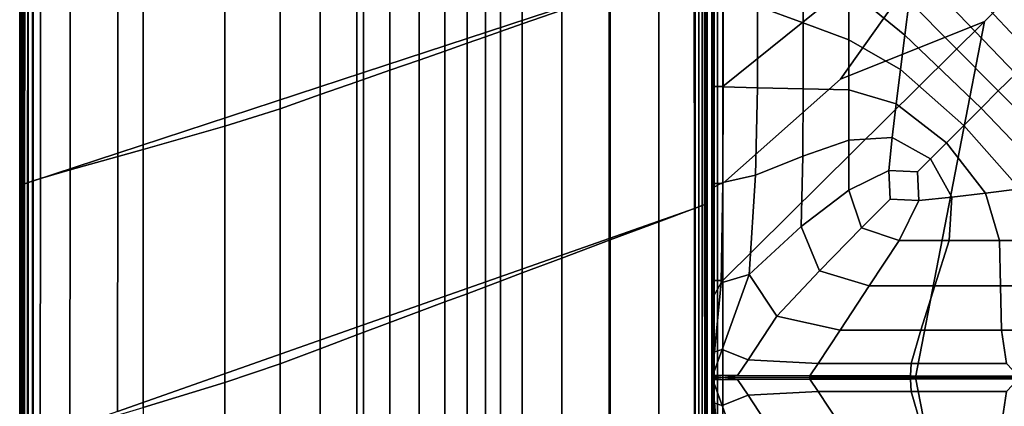
# Model space of a CAD drawing. Units: inches. Extents: x -17.2 to 10, y -47.2 to 4.5.
# Drawn here: x -17.2 to -7, y -20.4 to -16.4 of the extents above; entities that cross this region are included whole.
import ezdxf

# ---------------------------------------------------------------- set-up
doc = ezdxf.new("R2010")
doc.units = ezdxf.units.IN
doc.header["$MEASUREMENT"] = 0
doc.layers.add('SEAT-FABRIC', color=5, linetype='Continuous')

msp = doc.modelspace()

# ---------------------------------------------------------------- linework, layer by layer
at = {"layer": 'SEAT-FABRIC', "invisible_edges": 12}
for points in [[(0.732, -8.369, 8.584), (-2.103, -20.057, 8.584), (-7.929, -20.057, 8.59)], [(-7.929, -20.057, 8.59), (-7.22, -16.385, 8.59), (0.732, -8.369, 8.584)], [(-7.22, -14.885, 8.59), (0.732, -8.369, 8.584), (-7.22, -16.385, 8.59)], [(-11.576, -13.712, 22.739), (-11.985, -13.845, 24.617), (-11.985, -16.412, 24.617)], [(-11.985, -16.412, 24.617), (-11.576, -16.269, 22.739), (-11.576, -13.712, 22.739)], [(-12.21, -16.491, 25.519), (-11.985, -16.412, 24.617), (-11.985, -13.845, 24.617)], [(-11.985, -13.845, 24.617), (-12.21, -13.918, 25.519), (-12.21, -16.491, 25.519)], [(-12.554, -16.611, 26.256), (-12.364, -16.545, 25.911), (-12.364, -13.968, 25.911)], [(-12.364, -13.968, 25.911), (-12.554, -14.03, 26.256), (-12.554, -16.611, 26.256)], [(-12.21, -13.918, 25.519), (-12.364, -13.968, 25.911), (-12.364, -16.545, 25.911)], [(-12.364, -16.545, 25.911), (-12.21, -16.491, 25.519), (-12.21, -13.918, 25.519)], [(-13.047, -16.784, 26.809), (-12.782, -16.691, 26.555), (-12.782, -14.104, 26.555)], [(-12.782, -14.104, 26.555), (-13.047, -14.19, 26.809), (-13.047, -16.784, 26.809)], [(-12.554, -14.03, 26.256), (-12.782, -14.104, 26.555), (-12.782, -16.691, 26.555)], [(-12.782, -16.691, 26.555), (-12.554, -16.611, 26.256), (-12.554, -14.03, 26.256)], [(-13.047, -14.19, 26.809), (-13.35, -14.289, 27.016), (-13.35, -16.89, 27.016)], [(-13.35, -16.89, 27.016), (-13.047, -16.784, 26.809), (-13.047, -14.19, 26.809)], [(-16.155, -15.081, 8.586), (-13.623, -14.309, 8.584), (-13.623, -16.911, 8.584)], [(-13.69, -17.009, 27.177), (-13.35, -16.89, 27.016), (-13.35, -14.289, 27.016)], [(-13.35, -14.289, 27.016), (-13.69, -14.399, 27.177), (-13.69, -17.009, 27.177)], [(-11.09, -16.08, 8.586), (-13.623, -16.911, 8.584), (-13.623, -14.309, 8.584)], [(-13.69, -14.399, 27.177), (-14.067, -14.522, 27.292), (-14.067, -17.141, 27.292)], [(-14.067, -17.141, 27.292), (-13.69, -17.009, 27.177), (-13.69, -14.399, 27.177)], [(-14.482, -17.286, 27.361), (-14.067, -17.141, 27.292), (-14.067, -14.522, 27.292)], [(-14.067, -14.522, 27.292), (-14.482, -14.656, 27.361), (-14.482, -17.286, 27.361)], [(-14.482, -14.656, 27.361), (-15.051, -14.824, 27.396), (-15.051, -17.467, 27.396)], [(-15.051, -17.467, 27.396), (-14.482, -17.286, 27.361), (-14.482, -14.656, 27.361)], [(-15.894, -17.707, 27.407), (-15.051, -17.467, 27.396), (-15.051, -14.824, 27.396)], [(-15.051, -14.824, 27.396), (-15.892, -15.047, 27.407), (-15.894, -17.707, 27.407)], [(-8.703, -15.203, 8.594), (-7.22, -14.885, 8.59), (-9.916, -17.057, 8.608)], [(-7.22, -14.885, 8.59), (-8.703, -16.981, 8.594), (-9.916, -18.057, 8.608)], [(-9.916, -18.057, 8.608), (-9.916, -17.057, 8.608), (-7.22, -14.885, 8.59)], [(-7.22, -16.385, 8.59), (-8.703, -16.981, 8.594), (-7.22, -14.885, 8.59)], [(-17.033, -15.349, 8.594), (-16.155, -15.081, 8.586), (-16.156, -17.743, 8.586)], [(-15.892, -15.047, 27.407), (-16.646, -15.241, 27.403), (-16.648, -17.916, 27.403)], [(-16.648, -17.916, 27.403), (-15.894, -17.707, 27.407), (-15.892, -15.047, 27.407)], [(-13.623, -16.911, 8.584), (-16.156, -17.743, 8.586), (-16.155, -15.081, 8.586)], [(-6.541, -16.568, 16.035), (-7.862, -15.12, 16.01), (-7.907, -15.472, 16.01)], [(-7.862, -15.12, 16.01), (-6.541, -16.568, 16.035), (-6.324, -16.351, 16.01)], [(-9.916, -17.057, 8.608), (-9.916, -16.057, 8.608), (-8.703, -15.203, 8.594)], [(-16.952, -15.323, 27.39), (-17.027, -15.347, 27.364), (-17.028, -18.03, 27.364)], [(-17.028, -18.03, 27.364), (-16.954, -18.005, 27.39), (-16.952, -15.323, 27.39)], [(-16.954, -18.005, 27.39), (-16.648, -17.916, 27.403), (-16.646, -15.241, 27.403)], [(-16.646, -15.241, 27.403), (-16.952, -15.323, 27.39), (-16.954, -18.005, 27.39)], [(-17.167, -15.392, 10.446), (-17.164, -15.391, 9.183), (-17.164, -18.077, 9.183)], [(-17.167, -18.078, 24.309), (-17.163, -18.077, 26.419), (-17.163, -15.391, 26.419)], [(-17.163, -15.391, 26.419), (-17.167, -15.392, 24.309), (-17.167, -18.078, 24.309)], [(-17.164, -18.077, 9.183), (-17.167, -18.078, 10.446), (-17.167, -15.392, 10.446)], [(-17.167, -18.078, 10.446), (-17.167, -18.078, 12.138), (-17.167, -15.392, 12.138)], [(-17.167, -15.392, 12.138), (-17.167, -15.392, 10.446), (-17.167, -18.078, 10.446)], [(-17.167, -15.392, 13.878), (-17.167, -15.392, 12.138), (-17.167, -18.078, 12.138)], [(-17.167, -18.078, 12.138), (-17.167, -18.078, 13.878), (-17.167, -15.392, 13.878)], [(-17.167, -18.078, 13.878), (-17.167, -18.078, 15.937), (-17.167, -15.392, 15.937)], [(-17.167, -15.392, 15.937), (-17.167, -15.392, 13.878), (-17.167, -18.078, 13.878)], [(-17.167, -15.392, 24.309), (-17.167, -15.392, 21.486), (-17.167, -18.078, 21.486)], [(-17.167, -18.078, 21.486), (-17.167, -18.078, 24.309), (-17.167, -15.392, 24.309)], [(-17.167, -15.392, 18.584), (-17.167, -15.392, 15.937), (-17.167, -18.078, 15.937)], [(-17.167, -18.078, 15.937), (-17.167, -18.078, 18.584), (-17.167, -15.392, 18.584)], [(-17.167, -18.078, 18.584), (-17.167, -18.078, 21.486), (-17.167, -15.392, 21.486)], [(-17.167, -15.392, 21.486), (-17.167, -15.392, 18.584), (-17.167, -18.078, 18.584)], [(-17.164, -15.391, 9.183), (-17.157, -15.389, 8.725), (-17.157, -18.075, 8.725)], [(-17.157, -18.075, 8.725), (-17.164, -18.077, 9.183), (-17.164, -15.391, 9.183)], [(-17.151, -15.387, 27.181), (-17.163, -15.391, 26.419), (-17.163, -18.077, 26.419)], [(-17.163, -18.077, 26.419), (-17.151, -18.072, 27.181), (-17.151, -15.387, 27.181)], [(-17.157, -15.389, 8.725), (-17.141, -15.384, 8.676), (-17.141, -18.069, 8.676)], [(-17.141, -18.069, 8.676), (-17.157, -18.075, 8.725), (-17.157, -15.389, 8.725)], [(-17.151, -18.072, 27.181), (-17.126, -18.064, 27.259), (-17.126, -15.379, 27.259)], [(-17.126, -15.379, 27.259), (-17.151, -15.387, 27.181), (-17.151, -18.072, 27.181)], [(-17.141, -15.384, 8.676), (-17.115, -15.375, 8.638), (-17.116, -18.06, 8.638)], [(-17.116, -18.06, 8.638), (-17.141, -18.069, 8.676), (-17.141, -15.384, 8.676)], [(-17.084, -15.365, 27.32), (-17.126, -15.379, 27.259), (-17.126, -18.064, 27.259)], [(-17.126, -18.064, 27.259), (-17.085, -18.05, 27.32), (-17.084, -15.365, 27.32)], [(-17.08, -18.048, 8.611), (-17.116, -18.06, 8.638), (-17.115, -15.375, 8.638)], [(-17.115, -15.375, 8.638), (-17.079, -15.364, 8.611), (-17.08, -18.048, 8.611)], [(-17.085, -18.05, 27.32), (-17.028, -18.03, 27.364), (-17.027, -15.347, 27.364)], [(-17.027, -15.347, 27.364), (-17.084, -15.365, 27.32), (-17.085, -18.05, 27.32)], [(-17.034, -18.032, 8.594), (-17.08, -18.048, 8.611), (-17.079, -15.364, 8.611)], [(-17.079, -15.364, 8.611), (-17.033, -15.349, 8.594), (-17.034, -18.032, 8.594)], [(-16.156, -17.743, 8.586), (-17.034, -18.032, 8.594), (-17.033, -15.349, 8.594)], [(-7.907, -15.472, 16.01), (-7.951, -15.825, 16.01), (-6.897, -16.925, 16.035)], [(-7.907, -15.472, 16.01), (-6.719, -16.746, 16.035), (-6.541, -16.568, 16.035)], [(-6.897, -16.925, 16.035), (-6.719, -16.746, 16.035), (-7.907, -15.472, 16.01)], [(-9.559, -16.229, 15.74), (-9.088, -16.402, 15.838), (-9.088, -15.723, 15.838)], [(-8.617, -16.057, 15.937), (-9.088, -15.723, 15.838), (-9.088, -16.402, 15.838)], [(-11.09, -16.08, 8.586), (-10.211, -15.791, 8.594), (-10.21, -18.313, 8.594)], [(-10.578, -18.451, 18.008), (-10.203, -18.311, 15.793), (-10.203, -15.788, 15.793)], [(-10.203, -15.788, 15.793), (-10.578, -15.92, 18.008), (-10.578, -18.451, 18.008)], [(-10.211, -15.791, 8.594), (-10.165, -15.775, 8.611), (-10.165, -18.296, 8.611)], [(-10.165, -18.296, 8.611), (-10.21, -18.313, 8.594), (-10.211, -15.791, 8.594)], [(-10.078, -15.745, 13.878), (-10.203, -15.788, 15.793), (-10.203, -18.311, 15.793)], [(-10.203, -18.311, 15.793), (-10.078, -18.264, 13.878), (-10.078, -15.745, 13.878)], [(-10.165, -15.775, 8.611), (-10.129, -15.762, 8.638), (-10.129, -18.283, 8.638)], [(-10.129, -18.283, 8.638), (-10.165, -18.296, 8.611), (-10.165, -15.775, 8.611)], [(-10.129, -15.762, 8.638), (-10.104, -15.754, 8.676), (-10.104, -18.274, 8.676)], [(-10.104, -18.274, 8.676), (-10.129, -18.283, 8.638), (-10.129, -15.762, 8.638)], [(-10.104, -15.754, 8.676), (-10.089, -15.748, 8.725), (-10.088, -18.268, 8.725)], [(-10.088, -18.268, 8.725), (-10.104, -18.274, 8.676), (-10.104, -15.754, 8.676)], [(-10.089, -15.748, 8.725), (-10.081, -15.746, 9.183), (-10.081, -18.265, 9.183)], [(-10.081, -18.265, 9.183), (-10.088, -18.268, 8.725), (-10.089, -15.748, 8.725)], [(-10.081, -15.746, 9.183), (-10.078, -15.745, 10.446), (-10.078, -18.264, 10.446)], [(-10.078, -18.264, 10.446), (-10.081, -18.265, 9.183), (-10.081, -15.746, 9.183)], [(-10.078, -15.745, 10.446), (-10.078, -15.745, 12.138), (-10.078, -18.264, 12.138)], [(-10.078, -18.264, 12.138), (-10.078, -18.264, 10.446), (-10.078, -15.745, 10.446)], [(-10.078, -18.264, 13.878), (-10.078, -18.264, 12.138), (-10.078, -15.745, 12.138)], [(-10.078, -15.745, 12.138), (-10.078, -15.745, 13.878), (-10.078, -18.264, 13.878)], [(-7.951, -15.825, 16.01), (-7.996, -16.177, 16.01), (-7.076, -17.103, 16.035)], [(-7.076, -17.103, 16.035), (-6.897, -16.925, 16.035), (-7.951, -15.825, 16.01)], [(-10.578, -15.92, 18.008), (-11.077, -16.094, 20.374), (-11.077, -18.639, 20.374)], [(-11.077, -18.639, 20.374), (-10.578, -18.451, 18.008), (-10.578, -15.92, 18.008)], [(-13.623, -16.911, 8.584), (-11.09, -16.08, 8.586), (-11.089, -18.623, 8.586)], [(-11.576, -18.826, 22.739), (-11.077, -18.639, 20.374), (-11.077, -16.094, 20.374)], [(-11.077, -16.094, 20.374), (-11.576, -16.269, 22.739), (-11.576, -18.826, 22.739)], [(-10.21, -18.313, 8.594), (-11.089, -18.623, 8.586), (-11.09, -16.08, 8.586)], [(-10.03, -17.057, 12.113), (-10.03, -16.057, 12.113), (-10.03, -16.057, 11.003)], [(-10.03, -16.057, 11.003), (-10.03, -17.057, 11.003), (-10.03, -17.057, 12.113)], [(-10.03, -17.057, 13.222), (-10.03, -16.057, 13.222), (-10.03, -16.057, 12.113)], [(-10.03, -16.057, 12.113), (-10.03, -17.057, 12.113), (-10.03, -17.057, 13.222)], [(-10.03, -17.057, 15.541), (-10.03, -16.057, 15.541), (-10.03, -16.057, 15.188)], [(-10.03, -16.057, 15.188), (-10.03, -17.057, 15.188), (-10.03, -17.057, 15.541)], [(-9.912, -17.06, 15.642), (-9.912, -16.1, 15.642), (-10.03, -16.057, 15.541)], [(-10.03, -16.057, 15.541), (-10.03, -17.057, 15.541), (-9.912, -17.06, 15.642)], [(-10.03, -17.057, 14.331), (-10.03, -16.057, 14.331), (-10.03, -16.057, 13.222)], [(-10.03, -16.057, 13.222), (-10.03, -17.057, 13.222), (-10.03, -17.057, 14.331)], [(-10.03, -17.057, 15.188), (-10.03, -16.057, 15.188), (-10.03, -16.057, 14.331)], [(-10.03, -16.057, 14.331), (-10.03, -17.057, 14.331), (-10.03, -17.057, 15.188)], [(-10.03, -17.057, 9.892), (-10.03, -16.057, 9.892), (-10.024, -16.057, 9.039)], [(-10.024, -16.057, 9.039), (-10.024, -17.057, 9.039), (-10.03, -17.057, 9.892)], [(-10.03, -17.057, 11.003), (-10.03, -16.057, 11.003), (-10.03, -16.057, 9.892)], [(-10.03, -16.057, 9.892), (-10.03, -17.057, 9.892), (-10.03, -17.057, 11.003)], [(-10.024, -17.057, 9.039), (-10.024, -16.057, 9.039), (-10.007, -16.057, 8.706)], [(-10.007, -16.057, 8.706), (-10.007, -17.057, 8.706), (-10.024, -17.057, 9.039)], [(-10.007, -17.057, 8.706), (-10.007, -16.057, 8.706), (-9.973, -16.057, 8.645)], [(-9.973, -16.057, 8.645), (-9.973, -17.057, 8.645), (-10.007, -17.057, 8.706)], [(-9.973, -17.057, 8.645), (-9.973, -16.057, 8.645), (-9.916, -16.057, 8.608)], [(-9.916, -16.057, 8.608), (-9.916, -17.057, 8.608), (-9.973, -17.057, 8.645)], [(-9.559, -17.069, 15.74), (-9.559, -16.229, 15.74), (-9.912, -16.1, 15.642)], [(-9.912, -16.1, 15.642), (-9.912, -17.06, 15.642), (-9.559, -17.069, 15.74)], [(-9.088, -16.402, 15.838), (-8.617, -16.574, 15.937), (-8.617, -16.057, 15.937)], [(-8.617, -16.057, 15.937), (-8.04, -16.529, 16.01), (-7.996, -16.177, 16.01)], [(-8.04, -16.529, 16.01), (-8.617, -16.057, 15.937), (-8.617, -16.574, 15.937)], [(-9.088, -17.08, 15.838), (-9.088, -16.402, 15.838), (-9.559, -16.229, 15.74)], [(-9.559, -16.229, 15.74), (-9.559, -17.069, 15.74), (-9.088, -17.08, 15.838)], [(-7.076, -17.103, 16.035), (-7.996, -16.177, 16.01), (-8.04, -16.529, 16.01)], [(-11.576, -16.269, 22.739), (-11.985, -16.412, 24.617), (-11.985, -18.979, 24.617)], [(-11.985, -18.979, 24.617), (-11.576, -18.826, 22.739), (-11.576, -16.269, 22.739)], [(-12.21, -19.064, 25.519), (-11.985, -18.979, 24.617), (-11.985, -16.412, 24.617)], [(-11.985, -16.412, 24.617), (-12.21, -16.491, 25.519), (-12.21, -19.064, 25.519)], [(-9.916, -19.057, 8.608), (-7.22, -16.385, 8.59), (-7.929, -20.057, 8.59)], [(-9.916, -18.057, 8.608), (-8.703, -16.981, 8.594), (-7.22, -16.385, 8.59)], [(-7.22, -16.385, 8.59), (-9.916, -19.057, 8.608), (-9.916, -18.057, 8.608)], [(-8.617, -17.091, 15.937), (-8.617, -16.574, 15.937), (-9.088, -16.402, 15.838)], [(-9.088, -16.402, 15.838), (-9.088, -17.08, 15.838), (-8.617, -17.091, 15.937)], [(-12.554, -19.193, 26.256), (-12.364, -19.121, 25.911), (-12.364, -16.545, 25.911)], [(-12.364, -16.545, 25.911), (-12.554, -16.611, 26.256), (-12.554, -19.193, 26.256)], [(-12.21, -16.491, 25.519), (-12.364, -16.545, 25.911), (-12.364, -19.121, 25.911)], [(-12.364, -19.121, 25.911), (-12.21, -19.064, 25.519), (-12.21, -16.491, 25.519)], [(-8.617, -16.574, 15.937), (-8.085, -16.882, 16.01), (-8.04, -16.529, 16.01)], [(-7.254, -17.281, 16.035), (-8.04, -16.529, 16.01), (-8.085, -16.882, 16.01)], [(-8.04, -16.529, 16.01), (-7.254, -17.281, 16.035), (-7.076, -17.103, 16.035)], [(-12.554, -16.611, 26.256), (-12.782, -16.691, 26.555), (-12.782, -19.278, 26.555)], [(-12.782, -19.278, 26.555), (-12.554, -19.193, 26.256), (-12.554, -16.611, 26.256)], [(-8.13, -17.234, 16.01), (-8.085, -16.882, 16.01), (-8.617, -16.574, 15.937)], [(-8.617, -16.574, 15.937), (-8.617, -17.091, 15.937), (-8.13, -17.234, 16.01)], [(-13.047, -19.378, 26.809), (-12.782, -19.278, 26.555), (-12.782, -16.691, 26.555)], [(-12.782, -16.691, 26.555), (-13.047, -16.784, 26.809), (-13.047, -19.378, 26.809)], [(-13.047, -16.784, 26.809), (-13.35, -16.89, 27.016), (-13.35, -19.491, 27.016)], [(-13.35, -19.491, 27.016), (-13.047, -19.378, 26.809), (-13.047, -16.784, 26.809)], [(-16.156, -17.743, 8.586), (-13.623, -16.911, 8.584), (-13.623, -19.514, 8.584)], [(-13.69, -19.618, 27.177), (-13.35, -19.491, 27.016), (-13.35, -16.89, 27.016)], [(-13.35, -16.89, 27.016), (-13.69, -17.009, 27.177), (-13.69, -19.618, 27.177)], [(-11.089, -18.623, 8.586), (-13.623, -19.514, 8.584), (-13.623, -16.911, 8.584)], [(-8.085, -16.882, 16.01), (-8.13, -17.234, 16.01), (-7.611, -17.638, 16.035)], [(-8.085, -16.882, 16.01), (-7.432, -17.46, 16.035), (-7.254, -17.281, 16.035)], [(-7.611, -17.638, 16.035), (-7.432, -17.46, 16.035), (-8.085, -16.882, 16.01)], [(-6.897, -16.925, 16.035), (-7.076, -17.103, 16.035), (-6.15, -18.023, 16.01)], [(-13.69, -17.009, 27.177), (-14.067, -17.141, 27.292), (-14.067, -19.76, 27.292)], [(-14.067, -19.76, 27.292), (-13.69, -19.618, 27.177), (-13.69, -17.009, 27.177)], [(-14.482, -19.915, 27.361), (-14.067, -19.76, 27.292), (-14.067, -17.141, 27.292)], [(-14.067, -17.141, 27.292), (-14.482, -17.286, 27.361), (-14.482, -19.915, 27.361)], [(-10.03, -17.057, 12.113), (-10.03, -18.057, 12.113), (-10.03, -18.057, 13.222)], [(-10.03, -18.057, 13.222), (-10.03, -17.057, 13.222), (-10.03, -17.057, 12.113)], [(-10.03, -17.057, 11.003), (-10.03, -18.057, 11.003), (-10.03, -18.057, 12.113)], [(-10.03, -18.057, 12.113), (-10.03, -17.057, 12.113), (-10.03, -17.057, 11.003)], [(-10.03, -17.057, 15.541), (-10.03, -18.105, 15.544), (-9.918, -18.045, 15.641)], [(-9.918, -18.045, 15.641), (-9.912, -17.06, 15.642), (-10.03, -17.057, 15.541)], [(-10.03, -17.057, 15.188), (-10.03, -18.069, 15.188), (-10.03, -18.105, 15.544)], [(-10.03, -18.105, 15.544), (-10.03, -17.057, 15.541), (-10.03, -17.057, 15.188)], [(-10.03, -17.057, 14.331), (-10.03, -18.057, 14.331), (-10.03, -18.069, 15.188)], [(-10.03, -18.069, 15.188), (-10.03, -17.057, 15.188), (-10.03, -17.057, 14.331)], [(-10.03, -17.057, 13.222), (-10.03, -18.057, 13.222), (-10.03, -18.057, 14.331)], [(-10.03, -18.057, 14.331), (-10.03, -17.057, 14.331), (-10.03, -17.057, 13.222)], [(-10.03, -17.057, 9.892), (-10.03, -18.057, 9.892), (-10.03, -18.057, 11.003)], [(-10.03, -18.057, 11.003), (-10.03, -17.057, 11.003), (-10.03, -17.057, 9.892)], [(-10.024, -17.057, 9.039), (-10.024, -18.057, 9.039), (-10.03, -18.057, 9.892)], [(-10.03, -18.057, 9.892), (-10.03, -17.057, 9.892), (-10.024, -17.057, 9.039)], [(-10.007, -17.057, 8.706), (-10.007, -18.057, 8.706), (-10.024, -18.057, 9.039)], [(-10.024, -18.057, 9.039), (-10.024, -17.057, 9.039), (-10.007, -17.057, 8.706)], [(-9.973, -17.057, 8.645), (-9.973, -18.057, 8.645), (-10.007, -18.057, 8.706)], [(-10.007, -18.057, 8.706), (-10.007, -17.057, 8.706), (-9.973, -17.057, 8.645)], [(-9.916, -17.057, 8.608), (-9.916, -18.057, 8.608), (-9.973, -18.057, 8.645)], [(-9.973, -18.057, 8.645), (-9.973, -17.057, 8.645), (-9.916, -17.057, 8.608)], [(-9.912, -17.06, 15.642), (-9.918, -18.045, 15.641), (-9.581, -17.97, 15.736)], [(-9.581, -17.97, 15.736), (-9.559, -17.069, 15.74), (-9.912, -17.06, 15.642)], [(-9.559, -17.069, 15.74), (-9.581, -17.97, 15.736), (-9.093, -17.774, 15.837)], [(-9.093, -17.774, 15.837), (-9.088, -17.08, 15.838), (-9.559, -17.069, 15.74)], [(-9.088, -17.08, 15.838), (-9.093, -17.774, 15.837), (-8.617, -17.609, 15.937)], [(-8.617, -17.609, 15.937), (-8.617, -17.091, 15.937), (-9.088, -17.08, 15.838)], [(-8.617, -17.091, 15.937), (-8.617, -17.609, 15.937), (-8.17, -17.582, 16.01)], [(-8.17, -17.582, 16.01), (-8.13, -17.234, 16.01), (-8.617, -17.091, 15.937)], [(-6.15, -18.023, 16.01), (-7.076, -17.103, 16.035), (-7.254, -17.281, 16.035)], [(-8.13, -17.234, 16.01), (-8.17, -17.582, 16.01), (-7.774, -17.801, 16.035)], [(-7.774, -17.801, 16.035), (-7.611, -17.638, 16.035), (-8.13, -17.234, 16.01)], [(-14.482, -17.286, 27.361), (-15.051, -17.467, 27.396), (-15.051, -20.109, 27.396)], [(-15.051, -20.109, 27.396), (-14.482, -19.915, 27.361), (-14.482, -17.286, 27.361)], [(-6.502, -18.068, 16.01), (-7.254, -17.281, 16.035), (-7.432, -17.46, 16.035)], [(-7.254, -17.281, 16.035), (-6.502, -18.068, 16.01), (-6.15, -18.023, 16.01)], [(-7.432, -17.46, 16.035), (-7.611, -17.638, 16.035), (-7.207, -18.157, 16.01)], [(-7.432, -17.46, 16.035), (-6.854, -18.112, 16.01), (-6.502, -18.068, 16.01)], [(-7.207, -18.157, 16.01), (-6.854, -18.112, 16.01), (-7.432, -17.46, 16.035)], [(-15.895, -20.367, 27.407), (-15.051, -20.109, 27.396), (-15.051, -17.467, 27.396)], [(-15.051, -17.467, 27.396), (-15.894, -17.707, 27.407), (-15.895, -20.367, 27.407)], [(-8.617, -17.609, 15.937), (-9.093, -17.774, 15.837), (-9.11, -18.499, 15.834)], [(-9.11, -18.499, 15.834), (-8.617, -18.126, 15.937), (-8.617, -17.609, 15.937)], [(-8.617, -18.126, 15.937), (-8.204, -17.924, 16.01), (-8.17, -17.582, 16.01)], [(-8.17, -17.582, 16.01), (-8.617, -17.609, 15.937), (-8.617, -18.126, 15.937)], [(-8.17, -17.582, 16.01), (-8.204, -17.924, 16.01), (-7.908, -17.935, 16.035)], [(-7.908, -17.935, 16.035), (-7.774, -17.801, 16.035), (-8.17, -17.582, 16.01)], [(-7.611, -17.638, 16.035), (-7.774, -17.801, 16.035), (-7.555, -18.198, 16.01)], [(-7.555, -18.198, 16.01), (-7.207, -18.157, 16.01), (-7.611, -17.638, 16.035)], [(-17.034, -18.032, 8.594), (-16.156, -17.743, 8.586), (-16.157, -20.406, 8.586)], [(-15.894, -17.707, 27.407), (-16.648, -17.916, 27.403), (-16.65, -20.591, 27.403)], [(-16.65, -20.591, 27.403), (-15.895, -20.367, 27.407), (-15.894, -17.707, 27.407)], [(-13.623, -19.514, 8.584), (-16.157, -20.406, 8.586), (-16.156, -17.743, 8.586)], [(-9.646, -18.995, 15.722), (-9.11, -18.499, 15.834), (-9.093, -17.774, 15.837)], [(-9.093, -17.774, 15.837), (-9.581, -17.97, 15.736), (-9.646, -18.995, 15.722)], [(-7.555, -18.198, 16.01), (-7.774, -17.801, 16.035), (-7.908, -17.935, 16.035)], [(-16.956, -20.686, 27.39), (-16.65, -20.591, 27.403), (-16.648, -17.916, 27.403)], [(-16.648, -17.916, 27.403), (-16.954, -18.005, 27.39), (-16.956, -20.686, 27.39)], [(-9.581, -17.97, 15.736), (-9.918, -18.045, 15.641), (-9.934, -19.081, 15.64)], [(-9.934, -19.081, 15.64), (-9.646, -18.995, 15.722), (-9.581, -17.97, 15.736)], [(-8.204, -17.924, 16.01), (-8.617, -18.126, 15.937), (-8.487, -18.515, 15.937)], [(-8.487, -18.515, 15.937), (-8.192, -18.219, 15.991), (-8.204, -17.924, 16.01)], [(-8.204, -17.924, 16.01), (-8.192, -18.219, 15.991), (-7.896, -18.231, 16.01)], [(-7.896, -18.231, 16.01), (-7.908, -17.935, 16.035), (-8.204, -17.924, 16.01)], [(-7.908, -17.935, 16.035), (-7.896, -18.231, 16.01), (-7.555, -18.198, 16.01)], [(-17.157, -18.075, 8.725), (-17.141, -18.069, 8.676), (-17.142, -20.755, 8.676)], [(-17.151, -20.758, 27.181), (-17.126, -20.749, 27.259), (-17.126, -18.064, 27.259)], [(-17.126, -18.064, 27.259), (-17.151, -18.072, 27.181), (-17.151, -20.758, 27.181)], [(-17.116, -20.745, 8.638), (-17.142, -20.755, 8.676), (-17.141, -18.069, 8.676)], [(-17.141, -18.069, 8.676), (-17.116, -18.06, 8.638), (-17.116, -20.745, 8.638)], [(-17.085, -18.05, 27.32), (-17.126, -18.064, 27.259), (-17.126, -20.749, 27.259)], [(-17.126, -20.749, 27.259), (-17.086, -20.734, 27.32), (-17.085, -18.05, 27.32)], [(-17.116, -18.06, 8.638), (-17.08, -18.048, 8.611), (-17.081, -20.732, 8.611)], [(-17.081, -20.732, 8.611), (-17.116, -20.745, 8.638), (-17.116, -18.06, 8.638)], [(-17.086, -20.734, 27.32), (-17.029, -20.713, 27.364), (-17.028, -18.03, 27.364)], [(-17.028, -18.03, 27.364), (-17.085, -18.05, 27.32), (-17.086, -20.734, 27.32)], [(-17.035, -20.715, 8.594), (-17.081, -20.732, 8.611), (-17.08, -18.048, 8.611)], [(-17.08, -18.048, 8.611), (-17.034, -18.032, 8.594), (-17.035, -20.715, 8.594)], [(-16.157, -20.406, 8.586), (-17.035, -20.715, 8.594), (-17.034, -18.032, 8.594)], [(-16.954, -18.005, 27.39), (-17.028, -18.03, 27.364), (-17.029, -20.713, 27.364)], [(-17.029, -20.713, 27.364), (-16.956, -20.686, 27.39), (-16.954, -18.005, 27.39)], [(-10.03, -19.25, 15.553), (-9.934, -19.081, 15.64), (-9.918, -18.045, 15.641)], [(-9.918, -18.045, 15.641), (-10.03, -18.105, 15.544), (-10.03, -19.25, 15.553)], [(-10.03, -19.057, 12.113), (-10.03, -19.057, 13.222), (-10.03, -18.057, 13.222)], [(-10.03, -18.057, 13.222), (-10.03, -18.057, 12.113), (-10.03, -19.057, 12.113)], [(-10.03, -18.057, 12.113), (-10.03, -18.057, 11.003), (-10.03, -19.057, 11.003)], [(-10.03, -19.057, 11.003), (-10.03, -19.057, 12.113), (-10.03, -18.057, 12.113)], [(-10.03, -18.069, 15.188), (-10.03, -18.057, 14.331), (-10.03, -19.057, 14.331)], [(-10.03, -18.057, 14.331), (-10.03, -18.057, 13.222), (-10.03, -19.057, 13.222)], [(-10.03, -19.057, 13.222), (-10.03, -19.057, 14.331), (-10.03, -18.057, 14.331)], [(-10.03, -19.057, 9.892), (-10.03, -19.057, 11.003), (-10.03, -18.057, 11.003)], [(-10.03, -18.057, 11.003), (-10.03, -18.057, 9.892), (-10.03, -19.057, 9.892)], [(-10.03, -18.057, 9.892), (-10.024, -18.057, 9.039), (-10.024, -19.057, 9.039)], [(-10.024, -19.057, 9.039), (-10.03, -19.057, 9.892), (-10.03, -18.057, 9.892)], [(-10.03, -19.25, 15.553), (-10.03, -18.105, 15.544), (-10.03, -18.069, 15.188)], [(-10.03, -18.069, 15.188), (-10.03, -19.105, 15.191), (-10.03, -19.25, 15.553)], [(-10.03, -19.057, 14.331), (-10.03, -19.105, 15.191), (-10.03, -18.069, 15.188)], [(-10.007, -19.057, 8.706), (-10.024, -19.057, 9.039), (-10.024, -18.057, 9.039)], [(-10.024, -18.057, 9.039), (-10.007, -18.057, 8.706), (-10.007, -19.057, 8.706)], [(-10.007, -18.057, 8.706), (-9.973, -18.057, 8.645), (-9.973, -19.057, 8.645)], [(-9.973, -19.057, 8.645), (-10.007, -19.057, 8.706), (-10.007, -18.057, 8.706)], [(-9.916, -19.057, 8.608), (-9.973, -19.057, 8.645), (-9.973, -18.057, 8.645)], [(-9.973, -18.057, 8.645), (-9.916, -18.057, 8.608), (-9.916, -19.057, 8.608)], [(-17.167, -18.078, 10.446), (-17.164, -18.077, 9.183), (-17.164, -20.763, 9.183)], [(-17.167, -20.764, 24.309), (-17.163, -20.763, 26.419), (-17.163, -18.077, 26.419)], [(-17.163, -18.077, 26.419), (-17.167, -18.078, 24.309), (-17.167, -20.764, 24.309)], [(-17.167, -20.764, 10.446), (-17.167, -20.764, 12.138), (-17.167, -18.078, 12.138)], [(-17.167, -18.078, 12.138), (-17.167, -18.078, 10.446), (-17.167, -20.764, 10.446)], [(-17.164, -20.763, 9.183), (-17.167, -20.764, 10.446), (-17.167, -18.078, 10.446)], [(-17.167, -20.764, 13.878), (-17.167, -20.764, 15.937), (-17.167, -18.078, 15.937)], [(-17.167, -18.078, 15.937), (-17.167, -18.078, 13.878), (-17.167, -20.764, 13.878)], [(-17.167, -18.078, 13.878), (-17.167, -18.078, 12.138), (-17.167, -20.764, 12.138)], [(-17.167, -20.764, 12.138), (-17.167, -20.764, 13.878), (-17.167, -18.078, 13.878)], [(-17.167, -18.078, 24.309), (-17.167, -18.078, 21.486), (-17.167, -20.764, 21.486)], [(-17.167, -20.764, 21.486), (-17.167, -20.764, 24.309), (-17.167, -18.078, 24.309)], [(-17.167, -18.078, 18.584), (-17.167, -18.078, 15.937), (-17.167, -20.764, 15.937)], [(-17.167, -20.764, 15.937), (-17.167, -20.764, 18.584), (-17.167, -18.078, 18.584)], [(-17.167, -20.764, 18.584), (-17.167, -20.764, 21.486), (-17.167, -18.078, 21.486)], [(-17.167, -18.078, 21.486), (-17.167, -18.078, 18.584), (-17.167, -20.764, 18.584)], [(-17.164, -18.077, 9.183), (-17.157, -18.075, 8.725), (-17.157, -20.76, 8.725)], [(-17.157, -20.76, 8.725), (-17.164, -20.763, 9.183), (-17.164, -18.077, 9.183)], [(-17.151, -18.072, 27.181), (-17.163, -18.077, 26.419), (-17.163, -20.763, 26.419)], [(-17.163, -20.763, 26.419), (-17.151, -20.758, 27.181), (-17.151, -18.072, 27.181)], [(-17.142, -20.755, 8.676), (-17.157, -20.76, 8.725), (-17.157, -18.075, 8.725)], [(-8.617, -18.126, 15.937), (-9.11, -18.499, 15.834), (-8.921, -18.958, 15.838)], [(-8.921, -18.958, 15.838), (-8.487, -18.515, 15.937), (-8.617, -18.126, 15.937)], [(-7.207, -18.157, 16.01), (-7.555, -18.198, 16.01), (-7.582, -18.644, 15.937)], [(-7.582, -18.644, 15.937), (-7.064, -18.644, 15.937), (-7.207, -18.157, 16.01)], [(-6.854, -18.112, 16.01), (-7.207, -18.157, 16.01), (-7.064, -18.644, 15.937)], [(-7.064, -18.644, 15.937), (-6.547, -18.644, 15.937), (-6.854, -18.112, 16.01)], [(-10.078, -18.264, 13.878), (-10.203, -18.311, 15.793), (-10.203, -20.833, 15.793)], [(-10.203, -20.833, 15.793), (-10.078, -20.784, 13.878), (-10.078, -18.264, 13.878)], [(-10.129, -18.283, 8.638), (-10.104, -18.274, 8.676), (-10.103, -20.794, 8.676)], [(-10.104, -18.274, 8.676), (-10.088, -18.268, 8.725), (-10.088, -20.788, 8.725)], [(-10.088, -20.788, 8.725), (-10.103, -20.794, 8.676), (-10.104, -18.274, 8.676)], [(-10.088, -18.268, 8.725), (-10.081, -18.265, 9.183), (-10.081, -20.785, 9.183)], [(-10.081, -20.785, 9.183), (-10.088, -20.788, 8.725), (-10.088, -18.268, 8.725)], [(-10.081, -18.265, 9.183), (-10.078, -18.264, 10.446), (-10.078, -20.784, 10.446)], [(-10.078, -20.784, 10.446), (-10.081, -20.785, 9.183), (-10.081, -18.265, 9.183)], [(-10.078, -18.264, 10.446), (-10.078, -18.264, 12.138), (-10.078, -20.784, 12.138)], [(-10.078, -20.784, 12.138), (-10.078, -20.784, 10.446), (-10.078, -18.264, 10.446)], [(-10.078, -20.784, 13.878), (-10.078, -20.784, 12.138), (-10.078, -18.264, 12.138)], [(-10.078, -18.264, 12.138), (-10.078, -18.264, 13.878), (-10.078, -20.784, 13.878)], [(-7.896, -18.231, 16.01), (-8.192, -18.219, 15.991), (-8.487, -18.515, 15.937)], [(-8.487, -18.515, 15.937), (-8.099, -18.644, 15.937), (-7.896, -18.231, 16.01)], [(-8.099, -18.644, 15.937), (-7.582, -18.644, 15.937), (-7.555, -18.198, 16.01)], [(-7.555, -18.198, 16.01), (-7.896, -18.231, 16.01), (-8.099, -18.644, 15.937)], [(-11.089, -18.623, 8.586), (-10.21, -18.313, 8.594), (-10.209, -20.835, 8.594)], [(-10.578, -20.983, 18.008), (-10.203, -20.833, 15.793), (-10.203, -18.311, 15.793)], [(-10.203, -18.311, 15.793), (-10.578, -18.451, 18.008), (-10.578, -20.983, 18.008)], [(-10.21, -18.313, 8.594), (-10.165, -18.296, 8.611), (-10.164, -20.817, 8.611)], [(-10.164, -20.817, 8.611), (-10.209, -20.835, 8.594), (-10.21, -18.313, 8.594)], [(-10.165, -18.296, 8.611), (-10.129, -18.283, 8.638), (-10.129, -20.803, 8.638)], [(-10.129, -20.803, 8.638), (-10.164, -20.817, 8.611), (-10.165, -18.296, 8.611)], [(-10.103, -20.794, 8.676), (-10.129, -20.803, 8.638), (-10.129, -18.283, 8.638)], [(-10.578, -18.451, 18.008), (-11.077, -18.639, 20.374), (-11.077, -21.183, 20.374)], [(-11.077, -21.183, 20.374), (-10.578, -20.983, 18.008), (-10.578, -18.451, 18.008)], [(-8.921, -18.958, 15.838), (-9.11, -18.499, 15.834), (-9.646, -18.995, 15.722)], [(-8.099, -18.644, 15.937), (-8.487, -18.515, 15.937), (-8.921, -18.958, 15.838)], [(-13.623, -19.514, 8.584), (-11.089, -18.623, 8.586), (-11.088, -21.166, 8.586)], [(-11.576, -21.383, 22.739), (-11.077, -21.183, 20.374), (-11.077, -18.639, 20.374)], [(-11.077, -18.639, 20.374), (-11.576, -18.826, 22.739), (-11.576, -21.383, 22.739)], [(-10.209, -20.835, 8.594), (-11.088, -21.166, 8.586), (-11.089, -18.623, 8.586)], [(-8.921, -18.958, 15.838), (-8.406, -19.111, 15.839), (-8.099, -18.644, 15.937)], [(-8.406, -19.111, 15.839), (-7.73, -19.111, 15.839), (-7.582, -18.644, 15.937)], [(-7.582, -18.644, 15.937), (-8.099, -18.644, 15.937), (-8.406, -19.111, 15.839)], [(-7.064, -18.644, 15.937), (-7.582, -18.644, 15.937), (-7.73, -19.111, 15.839)], [(-7.73, -19.111, 15.839), (-7.053, -19.111, 15.839), (-7.064, -18.644, 15.937)], [(-6.547, -18.644, 15.937), (-7.064, -18.644, 15.937), (-7.053, -19.111, 15.839)], [(-7.053, -19.111, 15.839), (-6.376, -19.111, 15.839), (-6.547, -18.644, 15.937)], [(-11.576, -18.826, 22.739), (-11.985, -18.979, 24.617), (-11.985, -21.546, 24.617)], [(-11.985, -21.546, 24.617), (-11.576, -21.383, 22.739), (-11.576, -18.826, 22.739)], [(-12.21, -21.636, 25.519), (-11.985, -21.546, 24.617), (-11.985, -18.979, 24.617)], [(-11.985, -18.979, 24.617), (-12.21, -19.064, 25.519), (-12.21, -21.636, 25.519)], [(-9.646, -18.995, 15.722), (-9.359, -19.425, 15.739), (-8.921, -18.958, 15.838)], [(-8.921, -18.958, 15.838), (-9.359, -19.425, 15.739), (-8.708, -19.568, 15.744)], [(-8.708, -19.568, 15.744), (-8.406, -19.111, 15.839), (-8.921, -18.958, 15.838)], [(-12.21, -19.064, 25.519), (-12.364, -19.121, 25.911), (-12.364, -21.698, 25.911)], [(-12.364, -21.698, 25.911), (-12.21, -21.636, 25.519), (-12.21, -19.064, 25.519)], [(-10.03, -20.057, 12.113), (-10.03, -20.057, 13.222), (-10.03, -19.057, 13.222)], [(-10.03, -19.057, 13.222), (-10.03, -19.057, 12.113), (-10.03, -20.057, 12.113)], [(-10.03, -19.057, 12.113), (-10.03, -19.057, 11.003), (-10.03, -20.057, 11.003)], [(-10.03, -20.057, 11.003), (-10.03, -20.057, 12.113), (-10.03, -19.057, 12.113)], [(-10.03, -19.105, 15.191), (-10.03, -19.057, 14.331), (-10.03, -20.057, 14.331)], [(-10.03, -19.057, 14.331), (-10.03, -19.057, 13.222), (-10.03, -20.057, 13.222)], [(-10.03, -20.057, 13.222), (-10.03, -20.057, 14.331), (-10.03, -19.057, 14.331)], [(-10.03, -20.057, 9.892), (-10.03, -20.057, 11.003), (-10.03, -19.057, 11.003)], [(-10.03, -19.057, 11.003), (-10.03, -19.057, 9.892), (-10.03, -20.057, 9.892)], [(-10.03, -19.057, 9.892), (-10.024, -19.057, 9.039), (-10.024, -20.057, 9.039)], [(-10.024, -20.057, 9.039), (-10.03, -20.057, 9.892), (-10.03, -19.057, 9.892)], [(-10.03, -19.843, 15.597), (-10.003, -19.793, 15.627), (-9.934, -19.081, 15.64)], [(-9.934, -19.081, 15.64), (-10.03, -19.25, 15.553), (-10.03, -19.843, 15.597)], [(-10.007, -20.057, 8.706), (-10.024, -20.057, 9.039), (-10.024, -19.057, 9.039)], [(-10.024, -19.057, 9.039), (-10.007, -19.057, 8.706), (-10.007, -20.057, 8.706)], [(-10.007, -19.057, 8.706), (-9.973, -19.057, 8.645), (-9.973, -20.057, 8.645)], [(-9.973, -20.057, 8.645), (-10.007, -20.057, 8.706), (-10.007, -19.057, 8.706)], [(-9.646, -18.995, 15.722), (-9.934, -19.081, 15.64), (-10.003, -19.793, 15.627)], [(-10.003, -19.793, 15.627), (-9.922, -19.768, 15.655), (-9.646, -18.995, 15.722)], [(-9.916, -20.057, 8.608), (-9.973, -20.057, 8.645), (-9.973, -19.057, 8.645)], [(-9.973, -19.057, 8.645), (-9.916, -19.057, 8.608), (-9.916, -20.057, 8.608)], [(-9.359, -19.425, 15.739), (-9.646, -18.995, 15.722), (-9.922, -19.768, 15.655)], [(-7.929, -20.057, 8.59), (-9.916, -20.057, 8.608), (-9.916, -19.057, 8.608)], [(-12.554, -21.774, 26.256), (-12.364, -21.698, 25.911), (-12.364, -19.121, 25.911)], [(-12.364, -19.121, 25.911), (-12.554, -19.193, 26.256), (-12.554, -21.774, 26.256)], [(-10.03, -19.105, 15.191), (-10.03, -20.057, 15.187), (-10.03, -20.057, 15.537)], [(-10.03, -20.057, 15.537), (-10.03, -19.25, 15.553), (-10.03, -19.105, 15.191)], [(-10.03, -20.057, 14.331), (-10.03, -20.057, 15.187), (-10.03, -19.105, 15.191)], [(-8.406, -19.111, 15.839), (-8.708, -19.568, 15.744), (-7.875, -19.568, 15.744)], [(-7.875, -19.568, 15.744), (-7.73, -19.111, 15.839), (-8.406, -19.111, 15.839)], [(-7.053, -19.111, 15.839), (-7.73, -19.111, 15.839), (-7.875, -19.568, 15.744)], [(-7.875, -19.568, 15.744), (-7.042, -19.568, 15.744), (-7.053, -19.111, 15.839)], [(-6.376, -19.111, 15.839), (-7.053, -19.111, 15.839), (-7.042, -19.568, 15.744)], [(-7.042, -19.568, 15.744), (-6.209, -19.568, 15.744), (-6.376, -19.111, 15.839)], [(-13.047, -21.971, 26.809), (-12.782, -21.865, 26.555), (-12.782, -19.278, 26.555)], [(-12.782, -19.278, 26.555), (-13.047, -19.378, 26.809), (-13.047, -21.971, 26.809)], [(-12.554, -19.193, 26.256), (-12.782, -19.278, 26.555), (-12.782, -21.865, 26.555)], [(-12.782, -21.865, 26.555), (-12.554, -21.774, 26.256), (-12.554, -19.193, 26.256)], [(-10.03, -19.25, 15.553), (-10.03, -20.057, 15.537), (-10.03, -20.057, 15.585)], [(-10.03, -20.057, 15.585), (-10.03, -19.843, 15.597), (-10.03, -19.25, 15.553)], [(-13.047, -19.378, 26.809), (-13.35, -19.491, 27.016), (-13.35, -22.092, 27.016)], [(-13.35, -22.092, 27.016), (-13.047, -21.971, 26.809), (-13.047, -19.378, 26.809)], [(-13.69, -22.228, 27.177), (-13.35, -22.092, 27.016), (-13.35, -19.491, 27.016)], [(-13.35, -19.491, 27.016), (-13.69, -19.618, 27.177), (-13.69, -22.228, 27.177)], [(-9.922, -19.768, 15.655), (-9.657, -19.876, 15.657), (-9.359, -19.425, 15.739)], [(-9.359, -19.425, 15.739), (-9.657, -19.876, 15.657), (-8.935, -19.913, 15.658)], [(-8.935, -19.913, 15.658), (-8.708, -19.568, 15.744), (-9.359, -19.425, 15.739)], [(-16.157, -20.406, 8.586), (-13.623, -19.514, 8.584), (-13.623, -22.117, 8.584)], [(-11.088, -21.166, 8.586), (-13.623, -22.117, 8.584), (-13.623, -19.514, 8.584)], [(-8.708, -19.568, 15.744), (-8.935, -19.913, 15.658), (-7.974, -19.913, 15.657)], [(-7.974, -19.913, 15.657), (-7.875, -19.568, 15.744), (-8.708, -19.568, 15.744)], [(-7.042, -19.568, 15.744), (-7.875, -19.568, 15.744), (-7.974, -19.913, 15.657)], [(-7.974, -19.913, 15.657), (-6.992, -19.914, 15.655), (-7.042, -19.568, 15.744)], [(-6.209, -19.568, 15.744), (-7.042, -19.568, 15.744), (-6.992, -19.914, 15.655)], [(-13.69, -19.618, 27.177), (-14.067, -19.76, 27.292), (-14.067, -22.379, 27.292)], [(-14.067, -22.379, 27.292), (-13.69, -22.228, 27.177), (-13.69, -19.618, 27.177)], [(-14.482, -22.545, 27.361), (-14.067, -22.379, 27.292), (-14.067, -19.76, 27.292)], [(-14.067, -19.76, 27.292), (-14.482, -19.915, 27.361), (-14.482, -22.545, 27.361)], [(-10.027, -20.039, 15.591), (-10.003, -19.793, 15.627), (-10.03, -19.843, 15.597)], [(-10.003, -19.793, 15.627), (-10.027, -20.039, 15.591), (-10.018, -20.033, 15.606)], [(-10.018, -20.033, 15.606), (-9.922, -19.768, 15.655), (-10.003, -19.793, 15.627)], [(-9.922, -19.768, 15.655), (-10.018, -20.033, 15.606), (-9.765, -20.038, 15.592)], [(-9.765, -20.038, 15.592), (-9.657, -19.876, 15.657), (-9.922, -19.768, 15.655)], [(-10.03, -20.045, 15.59), (-10.03, -19.843, 15.597), (-10.03, -20.057, 15.585)], [(-10.03, -19.843, 15.597), (-10.03, -20.045, 15.59), (-10.027, -20.039, 15.591)], [(-9.657, -19.876, 15.657), (-9.765, -20.038, 15.592), (-9.018, -20.039, 15.587)], [(-9.018, -20.039, 15.587), (-8.935, -19.913, 15.658), (-9.657, -19.876, 15.657)], [(-14.482, -19.915, 27.361), (-15.051, -20.109, 27.396), (-15.052, -22.752, 27.396)], [(-15.052, -22.752, 27.396), (-14.482, -22.545, 27.361), (-14.482, -19.915, 27.361)], [(-8.935, -19.913, 15.658), (-9.018, -20.039, 15.587), (-7.983, -20.04, 15.584)], [(-7.983, -20.04, 15.584), (-7.974, -19.913, 15.657), (-8.935, -19.913, 15.658)], [(-7.974, -19.913, 15.657), (-7.983, -20.04, 15.584), (-6.867, -20.043, 15.575)], [(-6.867, -20.043, 15.575), (-6.992, -19.914, 15.655), (-7.974, -19.913, 15.657)], [(-9.915, -20.057, 15.552), (-10.027, -20.039, 15.591), (-10.03, -20.045, 15.59)], [(-10.03, -20.057, 15.585), (-10.03, -20.057, 15.577), (-10.03, -20.045, 15.59)], [(-10.03, -20.045, 15.59), (-10.03, -20.057, 15.577), (-9.915, -20.057, 15.552)], [(-10.03, -21.057, 12.113), (-10.03, -20.057, 12.113), (-10.03, -20.057, 11.003)], [(-10.03, -20.057, 11.003), (-10.03, -21.057, 11.003), (-10.03, -21.057, 12.113)], [(-10.03, -21.057, 13.222), (-10.03, -20.057, 13.222), (-10.03, -20.057, 12.113)], [(-10.03, -20.057, 12.113), (-10.03, -21.057, 12.113), (-10.03, -21.057, 13.222)], [(-10.03, -20.864, 15.553), (-10.03, -20.057, 15.537), (-10.03, -20.057, 15.187)], [(-10.03, -20.057, 15.187), (-10.03, -21.009, 15.191), (-10.03, -20.864, 15.553)], [(-10.03, -20.271, 15.597), (-10.03, -20.057, 15.585), (-10.03, -20.057, 15.537)], [(-10.03, -20.057, 15.537), (-10.03, -20.864, 15.553), (-10.03, -20.271, 15.597)], [(-10.03, -21.057, 14.331), (-10.03, -20.057, 14.331), (-10.03, -20.057, 13.222)], [(-10.03, -20.057, 13.222), (-10.03, -21.057, 13.222), (-10.03, -21.057, 14.331)], [(-10.03, -21.009, 15.191), (-10.03, -20.057, 15.187), (-10.03, -20.057, 14.331)], [(-10.03, -20.057, 14.331), (-10.03, -21.057, 14.331), (-10.03, -21.009, 15.191)], [(-10.03, -21.057, 9.892), (-10.03, -20.057, 9.892), (-10.024, -20.057, 9.039)], [(-10.024, -20.057, 9.039), (-10.024, -21.057, 9.039), (-10.03, -21.057, 9.892)], [(-10.03, -21.057, 11.003), (-10.03, -20.057, 11.003), (-10.03, -20.057, 9.892)], [(-10.03, -20.057, 9.892), (-10.03, -21.057, 9.892), (-10.03, -21.057, 11.003)], [(-10.03, -20.069, 15.59), (-10.03, -20.057, 15.577), (-10.03, -20.057, 15.585)], [(-10.03, -20.057, 15.585), (-10.03, -20.271, 15.597), (-10.03, -20.069, 15.59)], [(-10.027, -20.075, 15.591), (-9.915, -20.057, 15.552), (-10.03, -20.057, 15.577)], [(-10.03, -20.057, 15.577), (-10.03, -20.069, 15.59), (-10.027, -20.075, 15.591)], [(-10.03, -20.069, 15.59), (-10.03, -20.271, 15.597), (-10.003, -20.322, 15.627)], [(-10.003, -20.322, 15.627), (-10.027, -20.075, 15.591), (-10.03, -20.069, 15.59)], [(-10.018, -20.033, 15.606), (-10.027, -20.039, 15.591), (-9.915, -20.057, 15.552)], [(-9.765, -20.077, 15.592), (-9.915, -20.057, 15.552), (-10.027, -20.075, 15.591)], [(-10.018, -20.081, 15.606), (-10.027, -20.075, 15.591), (-10.003, -20.322, 15.627)], [(-10.027, -20.075, 15.591), (-10.018, -20.081, 15.606), (-9.765, -20.077, 15.592)], [(-10.024, -21.057, 9.039), (-10.024, -20.057, 9.039), (-10.007, -20.057, 8.706)], [(-10.007, -20.057, 8.706), (-10.007, -21.057, 8.706), (-10.024, -21.057, 9.039)], [(-9.915, -20.057, 15.552), (-9.765, -20.038, 15.592), (-10.018, -20.033, 15.606)], [(-9.657, -20.238, 15.657), (-9.765, -20.077, 15.592), (-10.018, -20.081, 15.606)], [(-10.003, -20.322, 15.627), (-9.922, -20.347, 15.655), (-10.018, -20.081, 15.606)], [(-10.018, -20.081, 15.606), (-9.922, -20.347, 15.655), (-9.657, -20.238, 15.657)], [(-10.007, -21.057, 8.706), (-10.007, -20.057, 8.706), (-9.973, -20.057, 8.645)], [(-9.973, -20.057, 8.645), (-9.973, -21.057, 8.645), (-10.007, -21.057, 8.706)], [(-9.973, -21.057, 8.645), (-9.973, -20.057, 8.645), (-9.916, -20.057, 8.608)], [(-9.916, -20.057, 8.608), (-9.916, -21.057, 8.608), (-9.973, -21.057, 8.645)], [(-9.916, -21.057, 8.608), (-9.916, -20.057, 8.608), (-7.929, -20.057, 8.59)], [(-7.929, -20.057, 8.59), (-7.22, -23.729, 8.59), (-9.916, -21.057, 8.608)], [(-9.765, -20.038, 15.592), (-9.915, -20.057, 15.552), (-9.024, -20.057, 15.556)], [(-9.024, -20.057, 15.556), (-9.915, -20.057, 15.552), (-9.765, -20.077, 15.592)], [(-9.024, -20.057, 15.556), (-9.018, -20.039, 15.587), (-9.765, -20.038, 15.592)], [(-9.765, -20.077, 15.592), (-9.018, -20.075, 15.587), (-9.024, -20.057, 15.556)], [(-9.018, -20.075, 15.587), (-9.765, -20.077, 15.592), (-9.657, -20.238, 15.657)], [(-9.657, -20.238, 15.657), (-8.935, -20.202, 15.658), (-9.018, -20.075, 15.587)], [(-9.018, -20.039, 15.587), (-9.024, -20.057, 15.556), (-8.018, -20.057, 15.554)], [(-8.018, -20.057, 15.554), (-9.024, -20.057, 15.556), (-9.018, -20.075, 15.587)], [(-8.018, -20.057, 15.554), (-7.983, -20.04, 15.584), (-9.018, -20.039, 15.587)], [(-9.018, -20.075, 15.587), (-7.983, -20.074, 15.584), (-8.018, -20.057, 15.554)], [(-7.983, -20.074, 15.584), (-9.018, -20.075, 15.587), (-8.935, -20.202, 15.658)], [(-8.935, -20.202, 15.658), (-7.974, -20.202, 15.657), (-7.983, -20.074, 15.584)], [(-7.983, -20.04, 15.584), (-8.018, -20.057, 15.554), (-6.994, -20.057, 15.55)], [(-6.867, -20.071, 15.575), (-6.994, -20.057, 15.55), (-8.018, -20.057, 15.554)], [(-8.018, -20.057, 15.554), (-7.983, -20.074, 15.584), (-6.867, -20.071, 15.575)], [(-6.994, -20.057, 15.55), (-6.867, -20.043, 15.575), (-7.983, -20.04, 15.584)], [(-6.992, -20.201, 15.655), (-6.867, -20.071, 15.575), (-7.983, -20.074, 15.584)], [(-7.983, -20.074, 15.584), (-7.974, -20.202, 15.657), (-6.992, -20.201, 15.655)], [(-7.22, -23.729, 8.59), (-7.929, -20.057, 8.59), (-2.103, -20.057, 8.584)], [(-2.103, -20.057, 8.584), (0.732, -31.745, 8.584), (-7.22, -23.729, 8.59)], [(-15.896, -23.027, 27.407), (-15.052, -22.752, 27.396), (-15.051, -20.109, 27.396)], [(-15.051, -20.109, 27.396), (-15.895, -20.367, 27.407), (-15.896, -23.027, 27.407)], [(-8.935, -20.202, 15.658), (-9.657, -20.238, 15.657), (-9.359, -20.69, 15.739)], [(-9.359, -20.69, 15.739), (-8.708, -20.546, 15.744), (-8.935, -20.202, 15.658)], [(-7.974, -20.202, 15.657), (-8.935, -20.202, 15.658), (-8.708, -20.546, 15.744)], [(-8.708, -20.546, 15.744), (-7.875, -20.546, 15.744), (-7.974, -20.202, 15.657)], [(-7.042, -20.546, 15.744), (-6.992, -20.201, 15.655), (-7.974, -20.202, 15.657)], [(-7.974, -20.202, 15.657), (-7.875, -20.546, 15.744), (-7.042, -20.546, 15.744)], [(-6.992, -20.201, 15.655), (-7.042, -20.546, 15.744), (-6.209, -20.546, 15.744)], [(-10.003, -20.322, 15.627), (-10.03, -20.271, 15.597), (-10.03, -20.864, 15.553)], [(-9.657, -20.238, 15.657), (-9.922, -20.347, 15.655), (-9.646, -21.12, 15.722)], [(-9.646, -21.12, 15.722), (-9.359, -20.69, 15.739), (-9.657, -20.238, 15.657)], [(-10.03, -20.864, 15.553), (-9.934, -21.034, 15.64), (-10.003, -20.322, 15.627)], [(-9.922, -20.347, 15.655), (-10.003, -20.322, 15.627), (-9.934, -21.034, 15.64)], [(-9.934, -21.034, 15.64), (-9.646, -21.12, 15.722), (-9.922, -20.347, 15.655)]]:
    msp.add_3dface(points, dxfattribs=at)

doc.saveas('drawing.dxf')
